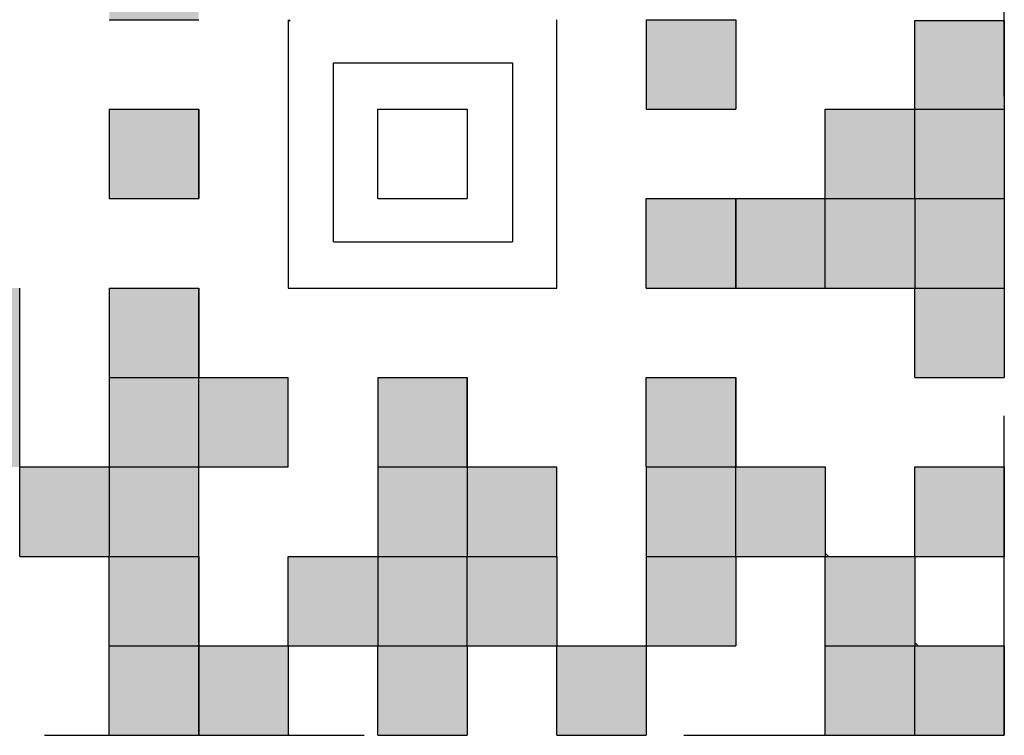
# Model space of a CAD drawing. Units: millimetres. Extents: x 50 to 568, y -417 to 191.
# Drawn here: x 86 to 89, y 152 to 154 of the extents above; entities that cross this region are included whole.
import ezdxf

# ---------------------------------------------------------------- set-up
doc = ezdxf.new("R2010")
doc.units = ezdxf.units.MM
doc.header["$LTSCALE"] = 0.233858
doc.linetypes.add('DOTSX', pattern=[6.35, 3.175, -3.175])
doc.layers.add('NoLayerName_001', color=7, linetype='Continuous')

msp = doc.modelspace()

# ---------------------------------------------------------------- hatches: boundary and pattern name
at = {"layer": 'NoLayerName_001', "linetype": 'Continuous', "lineweight": 25}
h = msp.add_hatch(color=254, dxfattribs=at)
h.dxf.hatch_style = 1
h.paths.add_polyline_path([(86.855983, 153.96584), (86.855983, 153.75784), (86.647983, 153.75784), (86.647983, 153.96584)])
h = msp.add_hatch(color=254, dxfattribs=at)
h.dxf.hatch_style = 1
h.paths.add_polyline_path([(88.103983, 153.75784), (88.103983, 153.54984), (87.895983, 153.54984), (87.895983, 153.75784)])
h = msp.add_hatch(color=254, dxfattribs=at)
h.dxf.hatch_style = 1
h.paths.add_polyline_path([(88.727983, 153.75582), (88.727983, 153.54984), (88.519983, 153.54984), (88.519983, 153.75582)])
h = msp.add_hatch(color=254, dxfattribs=at)
h.dxf.hatch_style = 1
h.paths.add_polyline_path([(86.855983, 153.54984), (86.855983, 153.34184), (86.647983, 153.34184), (86.647983, 153.54984)])
h = msp.add_hatch(color=254, dxfattribs=at)
h.dxf.hatch_style = 1
h.paths.add_polyline_path([(88.519983, 153.54984), (88.519983, 153.34184), (88.311983, 153.34184), (88.311983, 153.54984)])
h = msp.add_hatch(color=254, dxfattribs=at)
h.dxf.hatch_style = 1
h.paths.add_polyline_path([(88.727983, 153.54984), (88.727983, 153.34184), (88.519983, 153.34184), (88.519983, 153.54984)])
h = msp.add_hatch(color=254, dxfattribs=at)
h.dxf.hatch_style = 1
h.paths.add_polyline_path([(88.103983, 153.34184), (88.103983, 153.13384), (87.895983, 153.13384), (87.895983, 153.34184)])
h = msp.add_hatch(color=254, dxfattribs=at)
h.dxf.hatch_style = 1
h.paths.add_polyline_path([(88.311983, 153.34184), (88.311983, 153.13384), (88.103983, 153.13384), (88.103983, 153.34184)])
h = msp.add_hatch(color=254, dxfattribs=at)
h.dxf.hatch_style = 1
h.paths.add_polyline_path([(88.519983, 153.34184), (88.519983, 153.13384), (88.311983, 153.13384), (88.311983, 153.34184)])
h = msp.add_hatch(color=254, dxfattribs=at)
h.dxf.hatch_style = 1
h.paths.add_polyline_path([(88.727983, 153.34184), (88.727983, 153.13384), (88.519983, 153.13384), (88.519983, 153.34184)])
h = msp.add_hatch(color=254, dxfattribs=at)
h.dxf.hatch_style = 1
h.paths.add_polyline_path([(86.439983, 153.13384), (86.439983, 152.92584), (86.231983, 152.92584), (86.231983, 153.13384)])
h = msp.add_hatch(color=254, dxfattribs=at)
h.dxf.hatch_style = 1
h.paths.add_polyline_path([(86.855983, 153.13384), (86.855983, 152.92584), (86.647983, 152.92584), (86.647983, 153.13384)])
h = msp.add_hatch(color=254, dxfattribs=at)
h.dxf.hatch_style = 1
h.paths.add_polyline_path([(88.727983, 153.13384), (88.727983, 152.92584), (88.519983, 152.92584), (88.519983, 153.13384)])
h = msp.add_hatch(color=254, dxfattribs=at)
h.dxf.hatch_style = 1
h.paths.add_polyline_path([(86.439983, 152.92584), (86.439983, 152.71784), (86.231983, 152.71784), (86.231983, 152.92584)])
h = msp.add_hatch(color=254, dxfattribs=at)
h.dxf.hatch_style = 1
h.paths.add_polyline_path([(86.855983, 152.92584), (86.855983, 152.71784), (86.647983, 152.71784), (86.647983, 152.92584)])
h = msp.add_hatch(color=254, dxfattribs=at)
h.dxf.hatch_style = 1
h.paths.add_polyline_path([(87.063983, 152.92584), (87.063983, 152.71784), (86.855983, 152.71784), (86.855983, 152.92584)])
h = msp.add_hatch(color=254, dxfattribs=at)
h.dxf.hatch_style = 1
h.paths.add_polyline_path([(87.479983, 152.92584), (87.479983, 152.71784), (87.271983, 152.71784), (87.271983, 152.92584)])
h = msp.add_hatch(color=254, dxfattribs=at)
h.dxf.hatch_style = 1
h.paths.add_polyline_path([(88.103983, 152.92584), (88.103983, 152.71784), (87.895983, 152.71784), (87.895983, 152.92584)])
h = msp.add_hatch(color=254, dxfattribs=at)
h.dxf.hatch_style = 1
h.paths.add_polyline_path([(86.647983, 152.71784), (86.647983, 152.50984), (86.439983, 152.50984), (86.439983, 152.71784)])
h = msp.add_hatch(color=254, dxfattribs=at)
h.dxf.hatch_style = 1
h.paths.add_polyline_path([(86.855983, 152.71784), (86.855983, 152.50984), (86.647983, 152.50984), (86.647983, 152.71784)])
h = msp.add_hatch(color=254, dxfattribs=at)
h.dxf.hatch_style = 1
h.paths.add_polyline_path([(87.479983, 152.71784), (87.479983, 152.50984), (87.271983, 152.50984), (87.271983, 152.71784)])
h = msp.add_hatch(color=254, dxfattribs=at)
h.dxf.hatch_style = 1
h.paths.add_polyline_path([(87.479983, 152.71784), (87.479983, 152.50984), (87.271983, 152.50984), (87.271983, 152.71784)])
h = msp.add_hatch(color=254, dxfattribs=at)
h.dxf.hatch_style = 1
h.paths.add_polyline_path([(87.687983, 152.71784), (87.687983, 152.50984), (87.479983, 152.50984), (87.479983, 152.71784)])
h = msp.add_hatch(color=254, dxfattribs=at)
h.dxf.hatch_style = 1
h.paths.add_polyline_path([(88.103983, 152.71784), (88.103983, 152.50984), (87.895983, 152.50984), (87.895983, 152.71784)])
h = msp.add_hatch(color=254, dxfattribs=at)
h.dxf.hatch_style = 1
h.paths.add_polyline_path([(88.311983, 152.71784), (88.311983, 152.50984), (88.103983, 152.50984), (88.103983, 152.71784)])
h = msp.add_hatch(color=254, dxfattribs=at)
h.dxf.hatch_style = 1
h.paths.add_polyline_path([(88.727983, 152.71784), (88.727983, 152.50984), (88.519983, 152.50984), (88.519983, 152.71784)])
h = msp.add_hatch(color=254, dxfattribs=at)
h.dxf.hatch_style = 1
h.paths.add_polyline_path([(86.855983, 152.50984), (86.855983, 152.30184), (86.647983, 152.30184), (86.647983, 152.50984)])
h = msp.add_hatch(color=254, dxfattribs=at)
h.dxf.hatch_style = 1
h.paths.add_polyline_path([(87.271983, 152.50984), (87.271983, 152.30184), (87.063983, 152.30184), (87.063983, 152.50984)])
h = msp.add_hatch(color=254, dxfattribs=at)
h.dxf.hatch_style = 1
h.paths.add_polyline_path([(87.479983, 152.50984), (87.479983, 152.30184), (87.271983, 152.30184), (87.271983, 152.50984)])
h = msp.add_hatch(color=254, dxfattribs=at)
h.dxf.hatch_style = 1
h.paths.add_polyline_path([(87.687983, 152.50984), (87.687983, 152.30184), (87.479983, 152.30184), (87.479983, 152.50984)])
h = msp.add_hatch(color=254, dxfattribs=at)
h.dxf.hatch_style = 1
h.paths.add_polyline_path([(88.103983, 152.50984), (88.103983, 152.30184), (87.895983, 152.30184), (87.895983, 152.50984)])
h = msp.add_hatch(color=254, dxfattribs=at)
h.dxf.hatch_style = 1
h.paths.add_polyline_path([(88.519983, 152.50984), (88.519983, 152.30184), (88.311983, 152.30184), (88.311983, 152.50984)])
h = msp.add_hatch(color=254, dxfattribs=at)
h.dxf.hatch_style = 1
h.paths.add_polyline_path([(86.855983, 152.30184), (86.855983, 152.09384), (86.647983, 152.09384), (86.647983, 152.30184)])
h = msp.add_hatch(color=254, dxfattribs=at)
h.dxf.hatch_style = 1
h.paths.add_polyline_path([(87.063983, 152.30184), (87.063983, 152.09384), (86.855983, 152.09384), (86.855983, 152.30184)])
h = msp.add_hatch(color=254, dxfattribs=at)
h.dxf.hatch_style = 1
h.paths.add_polyline_path([(87.479983, 152.30184), (87.479983, 152.09384), (87.271983, 152.09384), (87.271983, 152.30184)])
h = msp.add_hatch(color=254, dxfattribs=at)
h.dxf.hatch_style = 1
h.paths.add_polyline_path([(87.895983, 152.30184), (87.895983, 152.09384), (87.687983, 152.09384), (87.687983, 152.30184)])
h = msp.add_hatch(color=254, dxfattribs=at)
h.dxf.hatch_style = 1
h.paths.add_polyline_path([(88.519983, 152.30184), (88.519983, 152.09384), (88.311983, 152.09384), (88.311983, 152.30184)])
h = msp.add_hatch(color=254, dxfattribs=at)
h.dxf.hatch_style = 1
h.paths.add_polyline_path([(88.727983, 152.30184), (88.727983, 152.09384), (88.519983, 152.09384), (88.519983, 152.30184)])

# ---------------------------------------------------------------- linework, layer by layer
at = {"layer": 'NoLayerName_001', "color": 1, "linetype": 'DOTSX', "lineweight": 25}
for p, q in [((88.727983, 152.09384), (88.727983, 157.29384)), ((83.527983, 152.09384), (88.727983, 152.09384))]:
    msp.add_line(p, q, dxfattribs=at)
at = {"layer": 'NoLayerName_001', "color": 254, "linetype": 'Continuous', "lineweight": 25}
for p, q in [((86.647983, 153.75784), (86.855983, 153.75784)), ((86.647983, 153.75784), (86.855983, 153.75784)), ((86.647983, 153.75784), (86.855983, 153.75784)), ((87.063983, 153.75784), (87.063983, 153.54984)), ((87.063983, 153.75784), (87.063983, 153.54984)), ((87.063983, 153.75784), (87.063983, 153.54984)), ((87.063983, 153.753548), (87.068275, 153.75784)), ((87.687983, 153.54984), (87.687983, 153.75784)), ((87.687983, 153.54984), (87.687983, 153.75784)), ((87.687983, 153.54984), (87.687983, 153.75784)), ((87.895983, 153.75784), (87.895983, 153.54984)), ((87.895983, 153.75784), (87.895983, 153.54984)), ((87.895983, 153.75784), (87.895983, 153.54984)), ((87.895983, 153.75784), (88.103983, 153.75784)), ((87.895983, 153.75784), (88.103983, 153.75784)), ((87.895983, 153.75784), (88.103983, 153.75784)), ((87.895983, 153.75784), (88.103983, 153.75784)), ((87.895983, 153.75784), (88.103983, 153.75784)), ((87.895983, 153.75784), (88.103983, 153.75784)), ((87.895983, 153.75784), (88.103983, 153.75784)), ((88.103983, 153.75784), (88.103983, 153.54984)), ((88.519983, 153.75582), (88.727983, 153.75582)), ((88.519983, 153.75582), (88.727983, 153.75582)), ((88.519983, 153.75582), (88.727983, 153.75582)), ((88.519983, 153.75582), (88.727983, 153.75582)), ((88.519983, 153.75582), (88.727983, 153.75582)), ((88.519983, 153.75582), (88.727983, 153.75582)), ((88.519983, 153.75582), (88.727983, 153.75582)), ((88.519983, 153.75582), (88.727983, 153.75582)), ((88.519983, 153.75582), (88.727983, 153.75582)), ((88.519983, 153.75582), (88.727983, 153.75582)), ((88.519983, 153.54782), (88.519983, 153.75582)), ((88.727983, 153.75582), (88.727983, 153.54782)), ((88.727983, 153.75582), (88.727983, 153.54782)), ((88.727983, 153.75582), (88.727983, 153.54782)), ((87.168975, 153.24128), (87.168975, 153.65728)), ((87.168975, 153.65728), (87.584975, 153.65728)), ((87.584975, 153.65728), (87.584975, 153.24128)), ((86.647983, 153.54984), (86.647983, 153.34184)), ((86.647983, 153.54984), (86.647983, 153.34184)), ((86.647983, 153.54984), (86.647983, 153.34184)), ((86.647983, 153.54984), (86.855983, 153.54984)), ((86.647983, 153.54984), (86.855983, 153.54984)), ((86.647983, 153.54984), (86.855983, 153.54984)), ((86.855983, 153.54984), (86.855983, 153.34184)), ((86.855983, 153.54984), (86.855983, 153.34184)), ((86.855983, 153.54984), (86.855983, 153.34184)), ((86.855983, 153.34184), (86.855983, 153.54984)), ((86.855983, 153.34184), (86.855983, 153.54984)), ((86.855983, 153.34184), (86.855983, 153.54984)), ((87.063983, 153.54984), (87.063983, 153.34184)), ((87.063983, 153.54984), (87.063983, 153.34184)), ((87.063983, 153.54984), (87.063983, 153.34184)), ((87.271983, 153.54984), (87.479983, 153.54984)), ((87.271983, 153.54984), (87.479983, 153.54984)), ((87.271983, 153.54984), (87.479983, 153.54984)), ((87.271983, 153.54984), (87.479983, 153.54984)), ((87.271983, 153.54984), (87.479983, 153.54984)), ((87.271983, 153.54984), (87.479983, 153.54984)), ((87.271983, 153.54984), (87.479983, 153.54984)), ((87.271983, 153.54984), (87.479983, 153.54984)), ((87.271983, 153.54984), (87.479983, 153.54984)), ((87.271983, 153.54984), (87.479983, 153.54984)), ((87.271983, 153.34184), (87.271983, 153.54984)), ((87.271983, 153.34184), (87.271983, 153.54984)), ((87.271983, 153.34184), (87.271983, 153.54984)), ((87.479983, 153.54984), (87.479983, 153.34184)), ((87.479983, 153.54984), (87.479983, 153.34184)), ((87.479983, 153.54984), (87.479983, 153.34184)), ((87.687983, 153.34184), (87.687983, 153.54984)), ((87.687983, 153.34184), (87.687983, 153.54984)), ((87.687983, 153.34184), (87.687983, 153.54984)), ((87.895983, 153.54984), (88.103983, 153.54984)), ((88.311983, 153.54984), (88.519983, 153.54984)), ((88.311983, 153.54984), (88.519983, 153.54984)), ((88.311983, 153.54984), (88.519983, 153.54984)), ((88.311983, 153.54984), (88.519983, 153.54984)), ((88.311983, 153.54984), (88.519983, 153.54984)), ((88.311983, 153.54984), (88.519983, 153.54984)), ((88.311983, 153.54984), (88.519983, 153.54984)), ((88.311983, 153.54984), (88.519983, 153.54984)), ((88.311983, 153.54984), (88.519983, 153.54984)), ((88.311983, 153.54984), (88.519983, 153.54984)), ((88.311983, 153.34184), (88.311983, 153.54984)), ((88.311983, 153.34184), (88.311983, 153.54984)), ((88.311983, 153.34184), (88.311983, 153.54984)), ((88.519983, 153.34184), (88.519983, 153.54984)), ((88.519983, 153.54984), (88.727983, 153.54984)), ((88.519983, 153.54984), (88.727983, 153.54984)), ((88.519983, 153.54984), (88.727983, 153.54984)), ((88.519983, 153.54984), (88.727983, 153.54984)), ((88.519983, 153.54984), (88.727983, 153.54984)), ((88.519983, 153.54984), (88.727983, 153.54984)), ((88.519983, 153.54984), (88.727983, 153.54984)), ((88.519983, 153.54984), (88.727983, 153.54984)), ((88.519983, 153.54984), (88.727983, 153.54984)), ((88.519983, 153.54984), (88.727983, 153.54984)), ((88.727983, 153.54984), (88.727983, 153.34184)), ((88.727983, 153.54984), (88.727983, 153.34184)), ((88.727983, 153.54984), (88.727983, 153.34184)), ((86.647983, 153.34184), (86.855983, 153.34184)), ((86.647983, 153.34184), (86.855983, 153.34184)), ((86.647983, 153.34184), (86.855983, 153.34184)), ((87.063983, 153.34184), (87.063983, 153.13384)), ((87.063983, 153.34184), (87.063983, 153.13384)), ((87.063983, 153.34184), (87.063983, 153.13384)), ((87.271983, 153.34184), (87.479983, 153.34184)), ((87.271983, 153.34184), (87.479983, 153.34184)), ((87.271983, 153.34184), (87.479983, 153.34184)), ((87.271983, 153.34184), (87.479983, 153.34184)), ((87.271983, 153.34184), (87.479983, 153.34184)), ((87.271983, 153.34184), (87.479983, 153.34184)), ((87.271983, 153.34184), (87.479983, 153.34184)), ((87.271983, 153.34184), (87.479983, 153.34184)), ((87.271983, 153.34184), (87.479983, 153.34184)), ((87.271983, 153.34184), (87.479983, 153.34184)), ((87.47959, 153.34184), (87.479983, 153.342234)), ((87.687983, 153.13384), (87.687983, 153.34184)), ((87.687983, 153.13384), (87.687983, 153.34184)), ((87.687983, 153.13384), (87.687983, 153.34184)), ((87.895983, 153.13384), (87.895983, 153.34184)), ((87.895983, 153.34184), (88.103983, 153.34184)), ((87.895983, 153.34184), (88.103983, 153.34184)), ((87.895983, 153.34184), (88.103983, 153.34184)), ((87.895983, 153.34184), (88.103983, 153.34184)), ((87.895983, 153.34184), (88.103983, 153.34184)), ((87.895983, 153.34184), (88.103983, 153.34184)), ((87.895983, 153.34184), (88.103983, 153.34184)), ((87.895983, 153.34184), (88.103983, 153.34184)), ((87.895983, 153.34184), (88.103983, 153.34184)), ((87.895983, 153.34184), (88.103983, 153.34184)), ((88.103983, 153.34184), (88.311983, 153.34184)), ((88.103983, 153.34184), (88.311983, 153.34184)), ((88.103983, 153.34184), (88.311983, 153.34184)), ((88.103983, 153.34184), (88.311983, 153.34184)), ((88.103983, 153.34184), (88.311983, 153.34184)), ((88.103983, 153.34184), (88.311983, 153.34184)), ((88.103983, 153.34184), (88.311983, 153.34184)), ((88.103983, 153.34184), (88.311983, 153.34184)), ((88.103983, 153.34184), (88.311983, 153.34184)), ((88.103983, 153.34184), (88.311983, 153.34184)), ((88.103983, 153.13384), (88.103983, 153.34184)), ((88.103983, 153.34184), (88.103983, 153.13384)), ((88.103983, 153.34184), (88.103983, 153.13384)), ((88.103983, 153.34184), (88.103983, 153.13384)), ((88.311983, 153.34184), (88.519983, 153.34184)), ((88.311983, 153.13384), (88.311983, 153.34184)), ((88.311983, 153.13384), (88.311983, 153.34184)), ((88.311983, 153.13384), (88.311983, 153.34184)), ((88.519983, 153.34184), (88.519983, 153.13384)), ((88.519983, 153.34184), (88.727983, 153.34184)), ((88.727983, 153.34184), (88.727983, 153.13384)), ((88.727983, 153.34184), (88.727983, 153.13384)), ((88.727983, 153.34184), (88.727983, 153.13384)), ((87.168975, 153.24128), (87.584975, 153.24128)), ((86.439983, 152.92584), (86.439983, 153.13384)), ((86.439983, 152.92584), (86.439983, 153.13384)), ((86.439983, 152.92584), (86.439983, 153.13384)), ((86.647983, 153.13384), (86.647983, 152.92584)), ((86.647983, 153.13384), (86.647983, 152.92584)), ((86.647983, 153.13384), (86.647983, 152.92584)), ((86.647983, 153.13384), (86.855983, 153.13384)), ((86.647983, 153.13384), (86.855983, 153.13384)), ((86.647983, 153.13384), (86.855983, 153.13384)), ((86.647983, 153.13384), (86.855983, 153.13384)), ((86.647983, 153.13384), (86.855983, 153.13384)), ((86.647983, 153.13384), (86.855983, 153.13384)), ((86.647983, 153.13384), (86.855983, 153.13384)), ((86.855983, 152.92584), (86.855983, 153.13384)), ((86.855983, 152.92584), (86.855983, 153.13384)), ((86.855983, 152.92584), (86.855983, 153.13384)), ((86.855983, 153.13384), (86.855983, 152.92584)), ((86.855983, 153.13384), (86.855983, 152.92584)), ((86.855983, 153.13384), (86.855983, 152.92584)), ((87.063983, 153.13384), (87.271983, 153.13384)), ((87.063983, 153.13384), (87.271983, 153.13384)), ((87.063983, 153.13384), (87.271983, 153.13384)), ((87.271983, 153.13384), (87.479983, 153.13384)), ((87.271983, 153.13384), (87.479983, 153.13384)), ((87.271983, 153.13384), (87.479983, 153.13384)), ((87.479983, 153.13384), (87.687983, 153.13384)), ((87.479983, 153.13384), (87.687983, 153.13384)), ((87.479983, 153.13384), (87.687983, 153.13384)), ((87.895983, 153.13384), (88.103983, 153.13384)), ((87.895983, 153.13384), (88.103983, 153.13384)), ((87.895983, 153.13384), (88.103983, 153.13384)), ((87.895983, 153.13384), (88.103983, 153.13384)), ((87.895983, 153.13384), (88.103983, 153.13384)), ((87.895983, 153.13384), (88.103983, 153.13384)), ((87.895983, 153.13384), (88.103983, 153.13384)), ((87.895983, 153.13384), (88.103983, 153.13384)), ((87.895983, 153.13384), (88.103983, 153.13384)), ((87.895983, 153.13384), (88.103983, 153.13384)), ((88.103983, 153.13384), (88.311983, 153.13384)), ((88.103983, 153.13384), (88.311983, 153.13384)), ((88.103983, 153.13384), (88.311983, 153.13384)), ((88.103983, 153.13384), (88.311983, 153.13384)), ((88.103983, 153.13384), (88.311983, 153.13384)), ((88.103983, 153.13384), (88.311983, 153.13384)), ((88.103983, 153.13384), (88.311983, 153.13384)), ((88.103983, 153.13384), (88.311983, 153.13384)), ((88.103983, 153.13384), (88.311983, 153.13384)), ((88.103983, 153.13384), (88.311983, 153.13384)), ((88.311983, 153.13384), (88.519983, 153.13384)), ((88.311983, 153.13384), (88.519983, 153.13384)), ((88.311983, 153.13384), (88.519983, 153.13384)), ((88.311983, 153.13384), (88.519983, 153.13384)), ((88.311983, 153.13384), (88.519983, 153.13384)), ((88.311983, 153.13384), (88.519983, 153.13384)), ((88.311983, 153.13384), (88.519983, 153.13384)), ((88.311983, 153.13384), (88.519983, 153.13384)), ((88.311983, 153.13384), (88.519983, 153.13384)), ((88.311983, 153.13384), (88.519983, 153.13384)), ((88.519983, 153.13384), (88.727983, 153.13384)), ((88.519983, 152.92584), (88.519983, 153.13384)), ((88.519983, 152.92584), (88.519983, 153.13384)), ((88.519983, 152.92584), (88.519983, 153.13384)), ((88.727983, 153.13384), (88.727983, 152.92584)), ((88.727983, 153.13384), (88.727983, 152.92584)), ((88.727983, 153.13384), (88.727983, 152.92584)), ((86.439983, 152.71784), (86.439983, 152.92584)), ((86.439983, 152.71784), (86.439983, 152.92584)), ((86.439983, 152.71784), (86.439983, 152.92584)), ((86.647983, 152.92584), (86.855983, 152.92584)), ((86.647983, 152.92584), (86.647983, 152.71784)), ((86.647983, 152.92584), (86.647983, 152.71784)), ((86.647983, 152.92584), (86.647983, 152.71784)), ((86.855983, 152.71784), (86.855983, 152.92584)), ((86.855983, 152.92584), (87.063983, 152.92584)), ((86.855983, 152.92584), (87.063983, 152.92584)), ((86.855983, 152.92584), (87.063983, 152.92584)), ((86.855983, 152.92584), (87.063983, 152.92584)), ((86.855983, 152.92584), (87.063983, 152.92584)), ((86.855983, 152.92584), (87.063983, 152.92584)), ((86.855983, 152.92584), (87.063983, 152.92584)), ((87.063983, 152.71784), (87.063983, 152.92584)), ((87.063983, 152.71784), (87.063983, 152.92584)), ((87.063983, 152.71784), (87.063983, 152.92584)), ((87.271983, 152.92584), (87.479983, 152.92584)), ((87.271983, 152.92584), (87.479983, 152.92584)), ((87.271983, 152.92584), (87.479983, 152.92584)), ((87.271983, 152.92584), (87.479983, 152.92584)), ((87.271983, 152.92584), (87.479983, 152.92584)), ((87.271983, 152.92584), (87.479983, 152.92584)), ((87.271983, 152.92584), (87.479983, 152.92584)), ((87.271983, 152.92584), (87.271983, 152.71784)), ((87.271983, 152.92584), (87.271983, 152.71784)), ((87.271983, 152.92584), (87.271983, 152.71784)), ((87.479983, 152.71784), (87.479983, 152.92584)), ((87.479983, 152.71784), (87.479983, 152.92584)), ((87.479983, 152.71784), (87.479983, 152.92584)), ((87.479983, 152.92584), (87.479983, 152.71784)), ((87.479983, 152.92584), (87.479983, 152.71784)), ((87.479983, 152.92584), (87.479983, 152.71784)), ((87.895983, 152.71784), (87.895983, 152.92584)), ((87.895983, 152.92584), (88.103983, 152.92584)), ((87.895983, 152.92584), (88.103983, 152.92584)), ((87.895983, 152.92584), (88.103983, 152.92584)), ((88.103983, 152.92584), (88.103983, 152.71784)), ((88.103983, 152.92584), (88.103983, 152.71784)), ((88.103983, 152.92584), (88.103983, 152.71784)), ((88.103983, 152.71784), (88.103983, 152.92584)), ((88.103983, 152.71784), (88.103983, 152.92584)), ((88.103983, 152.71784), (88.103983, 152.92584)), ((88.519983, 152.92584), (88.727983, 152.92584)), ((88.519983, 152.92584), (88.727983, 152.92584)), ((88.519983, 152.92584), (88.727983, 152.92584)), ((88.519983, 152.92584), (88.727983, 152.92584)), ((88.519983, 152.92584), (88.727983, 152.92584)), ((88.519983, 152.92584), (88.727983, 152.92584)), ((88.519983, 152.92584), (88.727983, 152.92584)), ((88.519983, 152.92584), (88.727983, 152.92584)), ((88.519983, 152.92584), (88.727983, 152.92584)), ((88.519983, 152.92584), (88.727983, 152.92584)), ((86.439983, 152.50984), (86.439983, 152.71784)), ((86.439983, 152.71784), (86.647983, 152.71784)), ((86.439983, 152.71784), (86.647983, 152.71784)), ((86.439983, 152.71784), (86.647983, 152.71784)), ((86.439983, 152.71784), (86.647983, 152.71784)), ((86.439983, 152.71784), (86.647983, 152.71784)), ((86.439983, 152.71784), (86.647983, 152.71784)), ((86.439983, 152.71784), (86.647983, 152.71784)), ((86.439983, 152.71784), (86.647983, 152.71784)), ((86.439983, 152.71784), (86.647983, 152.71784)), ((86.439983, 152.71784), (86.647983, 152.71784)), ((86.647983, 152.71784), (86.855983, 152.71784)), ((86.647983, 152.71784), (86.647983, 152.50984)), ((86.855983, 152.50984), (86.855983, 152.71784)), ((86.855983, 152.50984), (86.855983, 152.71784)), ((86.855983, 152.50984), (86.855983, 152.71784)), ((86.855983, 152.71784), (87.063983, 152.71784)), ((86.855983, 152.71784), (87.063983, 152.71784)), ((86.855983, 152.71784), (87.063983, 152.71784)), ((86.855983, 152.71784), (87.063983, 152.71784)), ((86.855983, 152.71784), (87.063983, 152.71784)), ((86.855983, 152.71784), (87.063983, 152.71784)), ((86.855983, 152.71784), (87.063983, 152.71784)), ((86.855983, 152.71784), (87.063983, 152.71784)), ((86.855983, 152.71784), (87.063983, 152.71784)), ((86.855983, 152.71784), (87.063983, 152.71784)), ((87.271983, 152.71784), (87.479983, 152.71784)), ((87.271983, 152.71784), (87.271983, 152.50984)), ((87.271983, 152.71784), (87.271983, 152.50984)), ((87.271983, 152.71784), (87.271983, 152.50984)), ((87.479983, 152.71784), (87.479983, 152.50984)), ((87.479983, 152.71784), (87.687983, 152.71784)), ((87.479983, 152.71784), (87.687983, 152.71784)), ((87.479983, 152.71784), (87.687983, 152.71784)), ((87.479983, 152.71784), (87.687983, 152.71784)), ((87.479983, 152.71784), (87.687983, 152.71784)), ((87.479983, 152.71784), (87.687983, 152.71784)), ((87.479983, 152.71784), (87.687983, 152.71784)), ((87.687983, 152.50984), (87.687983, 152.71784)), ((87.687983, 152.50984), (87.687983, 152.71784)), ((87.687983, 152.50984), (87.687983, 152.71784)), ((87.895983, 152.71784), (87.895983, 152.50984)), ((87.895983, 152.71784), (87.895983, 152.50984)), ((87.895983, 152.71784), (87.895983, 152.50984)), ((87.895983, 152.71784), (88.103983, 152.71784)), ((87.895983, 152.71784), (88.103983, 152.71784)), ((87.895983, 152.71784), (88.103983, 152.71784)), ((87.895983, 152.71784), (88.103983, 152.71784)), ((87.895983, 152.71784), (88.103983, 152.71784)), ((87.895983, 152.71784), (88.103983, 152.71784)), ((87.895983, 152.71784), (88.103983, 152.71784)), ((88.103983, 152.71784), (88.311983, 152.71784)), ((88.103983, 152.71784), (88.311983, 152.71784)), ((88.103983, 152.71784), (88.311983, 152.71784)), ((88.103983, 152.71784), (88.311983, 152.71784)), ((88.103983, 152.71784), (88.311983, 152.71784)), ((88.103983, 152.71784), (88.311983, 152.71784)), ((88.103983, 152.71784), (88.311983, 152.71784)), ((88.103983, 152.71784), (88.311983, 152.71784)), ((88.103983, 152.71784), (88.311983, 152.71784)), ((88.103983, 152.71784), (88.311983, 152.71784)), ((88.103983, 152.50984), (88.103983, 152.71784)), ((88.103983, 152.50984), (88.103983, 152.71784)), ((88.103983, 152.50984), (88.103983, 152.71784)), ((88.311983, 152.71784), (88.311983, 152.50984)), ((88.311983, 152.71784), (88.311983, 152.50984)), ((88.311983, 152.71784), (88.311983, 152.50984)), ((88.519983, 152.50984), (88.519983, 152.71784)), ((88.519983, 152.50984), (88.519983, 152.71784)), ((88.519983, 152.50984), (88.519983, 152.71784)), ((88.519983, 152.71784), (88.727983, 152.71784)), ((88.519983, 152.71784), (88.727983, 152.71784)), ((88.519983, 152.71784), (88.727983, 152.71784)), ((88.519983, 152.71784), (88.727983, 152.71784)), ((88.519983, 152.71784), (88.727983, 152.71784)), ((88.519983, 152.71784), (88.727983, 152.71784)), ((88.519983, 152.71784), (88.727983, 152.71784)), ((88.519983, 152.71784), (88.727983, 152.71784)), ((88.519983, 152.71784), (88.727983, 152.71784)), ((88.519983, 152.71784), (88.727983, 152.71784)), ((88.727983, 152.71784), (88.727983, 152.50984)), ((88.727983, 152.71784), (88.727983, 152.50984)), ((88.727983, 152.71784), (88.727983, 152.50984)), ((86.439983, 152.50984), (86.647983, 152.50984)), ((86.647983, 152.50984), (86.855983, 152.50984)), ((86.647983, 152.50984), (86.855983, 152.50984)), ((86.647983, 152.50984), (86.855983, 152.50984)), ((86.647983, 152.50984), (86.855983, 152.50984)), ((86.647983, 152.50984), (86.855983, 152.50984)), ((86.647983, 152.50984), (86.855983, 152.50984)), ((86.647983, 152.50984), (86.855983, 152.50984)), ((86.647983, 152.50984), (86.855983, 152.50984)), ((86.647983, 152.50984), (86.855983, 152.50984)), ((86.647983, 152.50984), (86.855983, 152.50984)), ((86.647983, 152.30184), (86.647983, 152.50984)), ((86.647983, 152.30184), (86.647983, 152.50984)), ((86.647983, 152.30184), (86.647983, 152.50984)), ((86.855983, 152.50984), (86.855983, 152.30184)), ((86.855983, 152.30184), (86.855983, 152.50984)), ((86.855983, 152.30184), (86.855983, 152.50984)), ((86.855983, 152.30184), (86.855983, 152.50984)), ((86.855983, 152.50984), (86.855983, 152.30184)), ((86.855983, 152.50984), (86.855983, 152.30184)), ((86.855983, 152.50984), (86.855983, 152.30184)), ((87.063983, 152.30184), (87.063983, 152.50984)), ((87.063983, 152.30184), (87.063983, 152.50984)), ((87.063983, 152.30184), (87.063983, 152.50984)), ((87.063983, 152.50984), (87.271983, 152.50984)), ((87.271983, 152.50984), (87.271983, 152.30184)), ((87.271983, 152.50984), (87.479983, 152.50984)), ((87.271983, 152.50984), (87.479983, 152.50984)), ((87.271983, 152.50984), (87.479983, 152.50984)), ((87.479983, 152.50984), (87.687983, 152.50984)), ((87.479983, 152.30184), (87.479983, 152.50984)), ((87.479983, 152.30184), (87.479983, 152.50984)), ((87.479983, 152.30184), (87.479983, 152.50984)), ((87.479983, 152.50984), (87.687983, 152.50984)), ((87.479983, 152.50984), (87.687983, 152.50984)), ((87.479983, 152.50984), (87.687983, 152.50984)), ((87.687983, 152.50984), (87.687983, 152.30184)), ((87.895983, 152.50984), (87.895983, 152.30184)), ((87.895983, 152.50984), (88.103983, 152.50984)), ((87.895983, 152.50984), (88.103983, 152.50984)), ((87.895983, 152.50984), (88.103983, 152.50984)), ((87.895983, 152.50984), (88.103983, 152.50984)), ((87.895983, 152.50984), (88.103983, 152.50984)), ((87.895983, 152.50984), (88.103983, 152.50984)), ((87.895983, 152.50984), (88.103983, 152.50984)), ((87.895983, 152.50984), (88.103983, 152.50984)), ((87.895983, 152.50984), (88.103983, 152.50984)), ((87.895983, 152.50984), (88.103983, 152.50984)), ((88.103983, 152.50984), (88.311983, 152.50984)), ((88.103983, 152.50984), (88.311983, 152.50984)), ((88.103983, 152.50984), (88.311983, 152.50984)), ((88.103983, 152.50984), (88.311983, 152.50984)), ((88.103983, 152.50984), (88.311983, 152.50984)), ((88.103983, 152.50984), (88.311983, 152.50984)), ((88.103983, 152.50984), (88.311983, 152.50984)), ((88.103983, 152.50984), (88.311983, 152.50984)), ((88.103983, 152.50984), (88.311983, 152.50984)), ((88.103983, 152.50984), (88.311983, 152.50984)), ((88.103983, 152.50984), (88.103983, 152.30184)), ((88.103983, 152.50984), (88.103983, 152.30184)), ((88.103983, 152.50984), (88.103983, 152.30184)), ((88.311983, 152.517499), (88.319643, 152.50984)), ((88.311983, 152.50984), (88.519983, 152.50984)), ((88.311983, 152.50984), (88.519983, 152.50984)), ((88.311983, 152.50984), (88.519983, 152.50984)), ((88.311983, 152.50984), (88.519983, 152.50984)), ((88.311983, 152.50984), (88.519983, 152.50984)), ((88.311983, 152.50984), (88.519983, 152.50984)), ((88.311983, 152.50984), (88.519983, 152.50984)), ((88.311983, 152.50984), (88.519983, 152.50984)), ((88.311983, 152.50984), (88.519983, 152.50984)), ((88.311983, 152.50984), (88.519983, 152.50984)), ((88.311983, 152.30184), (88.311983, 152.50984)), ((88.311983, 152.30184), (88.311983, 152.50984)), ((88.311983, 152.30184), (88.311983, 152.50984)), ((88.519983, 152.50984), (88.519983, 152.30184)), ((88.519983, 152.50984), (88.519983, 152.30184)), ((88.519983, 152.50984), (88.519983, 152.30184)), ((88.519983, 152.50984), (88.727983, 152.50984)), ((88.519983, 152.50984), (88.727983, 152.50984)), ((88.519983, 152.50984), (88.727983, 152.50984)), ((88.519983, 152.50984), (88.727983, 152.50984)), ((88.519983, 152.50984), (88.727983, 152.50984)), ((88.519983, 152.50984), (88.727983, 152.50984)), ((88.519983, 152.50984), (88.727983, 152.50984)), ((88.519983, 152.50984), (88.727983, 152.50984)), ((88.519983, 152.50984), (88.727983, 152.50984)), ((88.519983, 152.50984), (88.727983, 152.50984)), ((86.647983, 152.30184), (86.855983, 152.30184)), ((86.647983, 152.30184), (86.855983, 152.30184)), ((86.647983, 152.30184), (86.855983, 152.30184)), ((86.647983, 152.30184), (86.855983, 152.30184)), ((86.647983, 152.30184), (86.855983, 152.30184)), ((86.647983, 152.30184), (86.855983, 152.30184)), ((86.647983, 152.30184), (86.855983, 152.30184)), ((86.647983, 152.30184), (86.855983, 152.30184)), ((86.647983, 152.30184), (86.855983, 152.30184)), ((86.647983, 152.30184), (86.855983, 152.30184)), ((86.647983, 152.30184), (86.855983, 152.30184)), ((86.647983, 152.09384), (86.647983, 152.30184)), ((86.647983, 152.09384), (86.647983, 152.30184)), ((86.647983, 152.09384), (86.647983, 152.30184)), ((86.855983, 152.30184), (86.855983, 152.09384)), ((86.855983, 152.30184), (86.855983, 152.09384)), ((86.855983, 152.30184), (86.855983, 152.09384)), ((86.855983, 152.30184), (87.063983, 152.30184)), ((86.855983, 152.09384), (86.855983, 152.30184)), ((86.855983, 152.09384), (86.855983, 152.30184)), ((86.855983, 152.09384), (86.855983, 152.30184)), ((87.063983, 152.30184), (87.271983, 152.30184)), ((87.063983, 152.30184), (87.271983, 152.30184)), ((87.063983, 152.30184), (87.271983, 152.30184)), ((87.063983, 152.30184), (87.271983, 152.30184)), ((87.063983, 152.30184), (87.271983, 152.30184)), ((87.063983, 152.30184), (87.271983, 152.30184)), ((87.063983, 152.30184), (87.271983, 152.30184)), ((87.063983, 152.30184), (87.271983, 152.30184)), ((87.063983, 152.30184), (87.271983, 152.30184)), ((87.063983, 152.30184), (87.271983, 152.30184)), ((87.063983, 152.30184), (87.063983, 152.09384)), ((87.063983, 152.30184), (87.063983, 152.09384)), ((87.063983, 152.30184), (87.063983, 152.09384)), ((87.063983, 152.30184), (87.271983, 152.30184)), ((87.063983, 152.30184), (87.271983, 152.30184)), ((87.063983, 152.30184), (87.271983, 152.30184)), ((87.063983, 152.30184), (87.271983, 152.30184)), ((87.063983, 152.30184), (87.271983, 152.30184)), ((87.063983, 152.30184), (87.271983, 152.30184)), ((87.063983, 152.30184), (87.271983, 152.30184)), ((87.063983, 152.30184), (87.271983, 152.30184)), ((87.063983, 152.30184), (87.271983, 152.30184)), ((87.063983, 152.30184), (87.271983, 152.30184)), ((87.271983, 152.30184), (87.479983, 152.30184)), ((87.271983, 152.09384), (87.271983, 152.30184)), ((87.271983, 152.09384), (87.271983, 152.30184)), ((87.271983, 152.09384), (87.271983, 152.30184)), ((87.479983, 152.30184), (87.479983, 152.09384)), ((87.479983, 152.30184), (87.479983, 152.09384)), ((87.479983, 152.30184), (87.479983, 152.09384)), ((87.479983, 152.30184), (87.687983, 152.30184)), ((87.479983, 152.30184), (87.687983, 152.30184)), ((87.479983, 152.30184), (87.687983, 152.30184)), ((87.479983, 152.30184), (87.687983, 152.30184)), ((87.479983, 152.30184), (87.687983, 152.30184)), ((87.479983, 152.30184), (87.687983, 152.30184)), ((87.479983, 152.30184), (87.687983, 152.30184)), ((87.687983, 152.30184), (87.895983, 152.30184)), ((87.687983, 152.09384), (87.687983, 152.30184)), ((87.687983, 152.09384), (87.687983, 152.30184)), ((87.687983, 152.09384), (87.687983, 152.30184)), ((87.895983, 152.30184), (87.895983, 152.09384)), ((87.895983, 152.30184), (87.895983, 152.09384)), ((87.895983, 152.30184), (87.895983, 152.09384)), ((87.895983, 152.30184), (88.103983, 152.30184)), ((87.895983, 152.30184), (88.103983, 152.30184)), ((87.895983, 152.30184), (88.103983, 152.30184)), ((87.895983, 152.30184), (88.103983, 152.30184)), ((87.895983, 152.30184), (88.103983, 152.30184)), ((87.895983, 152.30184), (88.103983, 152.30184)), ((87.895983, 152.30184), (88.103983, 152.30184)), ((87.895983, 152.30184), (88.103983, 152.30184)), ((87.895983, 152.30184), (88.103983, 152.30184)), ((87.895983, 152.30184), (88.103983, 152.30184)), ((88.311983, 152.30184), (88.519983, 152.30184)), ((88.311983, 152.09384), (88.311983, 152.30184)), ((88.311983, 152.09384), (88.311983, 152.30184)), ((88.311983, 152.09384), (88.311983, 152.30184)), ((88.519983, 152.309499), (88.527643, 152.30184)), ((88.519983, 152.09384), (88.519983, 152.30184)), ((88.519983, 152.30184), (88.727983, 152.30184)), ((88.519983, 152.30184), (88.727983, 152.30184)), ((88.519983, 152.30184), (88.727983, 152.30184)), ((88.519983, 152.30184), (88.727983, 152.30184)), ((88.519983, 152.30184), (88.727983, 152.30184)), ((88.519983, 152.30184), (88.727983, 152.30184)), ((88.519983, 152.30184), (88.727983, 152.30184)), ((88.519983, 152.30184), (88.727983, 152.30184)), ((88.519983, 152.30184), (88.727983, 152.30184)), ((88.519983, 152.30184), (88.727983, 152.30184)), ((88.727983, 152.30184), (88.727983, 152.09384)), ((88.727983, 152.30184), (88.727983, 152.09384)), ((88.727983, 152.30184), (88.727983, 152.09384)), ((86.647983, 152.09384), (86.855983, 152.09384)), ((86.647983, 152.09384), (86.855983, 152.09384)), ((86.647983, 152.09384), (86.855983, 152.09384)), ((86.647983, 152.09384), (86.855983, 152.09384)), ((86.647983, 152.09384), (86.855983, 152.09384)), ((86.647983, 152.09384), (86.855983, 152.09384)), ((86.647983, 152.09384), (86.855983, 152.09384)), ((86.647983, 152.09384), (86.855983, 152.09384)), ((86.647983, 152.09384), (86.855983, 152.09384)), ((86.647983, 152.09384), (86.855983, 152.09384)), ((86.855983, 152.09384), (87.063983, 152.09384)), ((86.855983, 152.09384), (87.063983, 152.09384)), ((86.855983, 152.09384), (87.063983, 152.09384)), ((86.855983, 152.09384), (87.063983, 152.09384)), ((86.855983, 152.09384), (87.063983, 152.09384)), ((86.855983, 152.09384), (87.063983, 152.09384)), ((86.855983, 152.09384), (87.063983, 152.09384)), ((86.855983, 152.09384), (87.063983, 152.09384)), ((86.855983, 152.09384), (87.063983, 152.09384)), ((86.855983, 152.09384), (87.063983, 152.09384)), ((87.271983, 152.09384), (87.479983, 152.09384)), ((87.271983, 152.09384), (87.479983, 152.09384)), ((87.271983, 152.09384), (87.479983, 152.09384)), ((87.271983, 152.09384), (87.479983, 152.09384)), ((87.271983, 152.09384), (87.479983, 152.09384)), ((87.271983, 152.09384), (87.479983, 152.09384)), ((87.271983, 152.09384), (87.479983, 152.09384)), ((87.271983, 152.09384), (87.479983, 152.09384)), ((87.271983, 152.09384), (87.479983, 152.09384)), ((87.271983, 152.09384), (87.479983, 152.09384)), ((87.687983, 152.09384), (87.895983, 152.09384)), ((87.687983, 152.09384), (87.895983, 152.09384)), ((87.687983, 152.09384), (87.895983, 152.09384)), ((87.687983, 152.09384), (87.895983, 152.09384)), ((87.687983, 152.09384), (87.895983, 152.09384)), ((87.687983, 152.09384), (87.895983, 152.09384)), ((87.687983, 152.09384), (87.895983, 152.09384)), ((87.687983, 152.09384), (87.895983, 152.09384)), ((87.687983, 152.09384), (87.895983, 152.09384)), ((87.687983, 152.09384), (87.816404, 152.09384)), ((88.311983, 152.09384), (88.519983, 152.09384)), ((88.311983, 152.09384), (88.519983, 152.09384)), ((88.311983, 152.09384), (88.519983, 152.09384)), ((88.311983, 152.09384), (88.519983, 152.09384)), ((88.311983, 152.09384), (88.519983, 152.09384)), ((88.311983, 152.09384), (88.519983, 152.09384)), ((88.311983, 152.09384), (88.519983, 152.09384)), ((88.311983, 152.09384), (88.519983, 152.09384)), ((88.311983, 152.09384), (88.519983, 152.09384)), ((88.311983, 152.09384), (88.519983, 152.09384)), ((88.519983, 152.09384), (88.727983, 152.09384)), ((88.519983, 152.09384), (88.727983, 152.09384)), ((88.519983, 152.09384), (88.727983, 152.09384)), ((88.519983, 152.09384), (88.727983, 152.09384)), ((88.519983, 152.09384), (88.727983, 152.09384)), ((88.519983, 152.09384), (88.727983, 152.09384)), ((88.519983, 152.09384), (88.727983, 152.09384)), ((88.519983, 152.09384), (88.727983, 152.09384)), ((88.519983, 152.09384), (88.727983, 152.09384)), ((88.519983, 152.09384), (88.727983, 152.09384))]:
    msp.add_line(p, q, dxfattribs=at)

doc.saveas('drawing.dxf')
